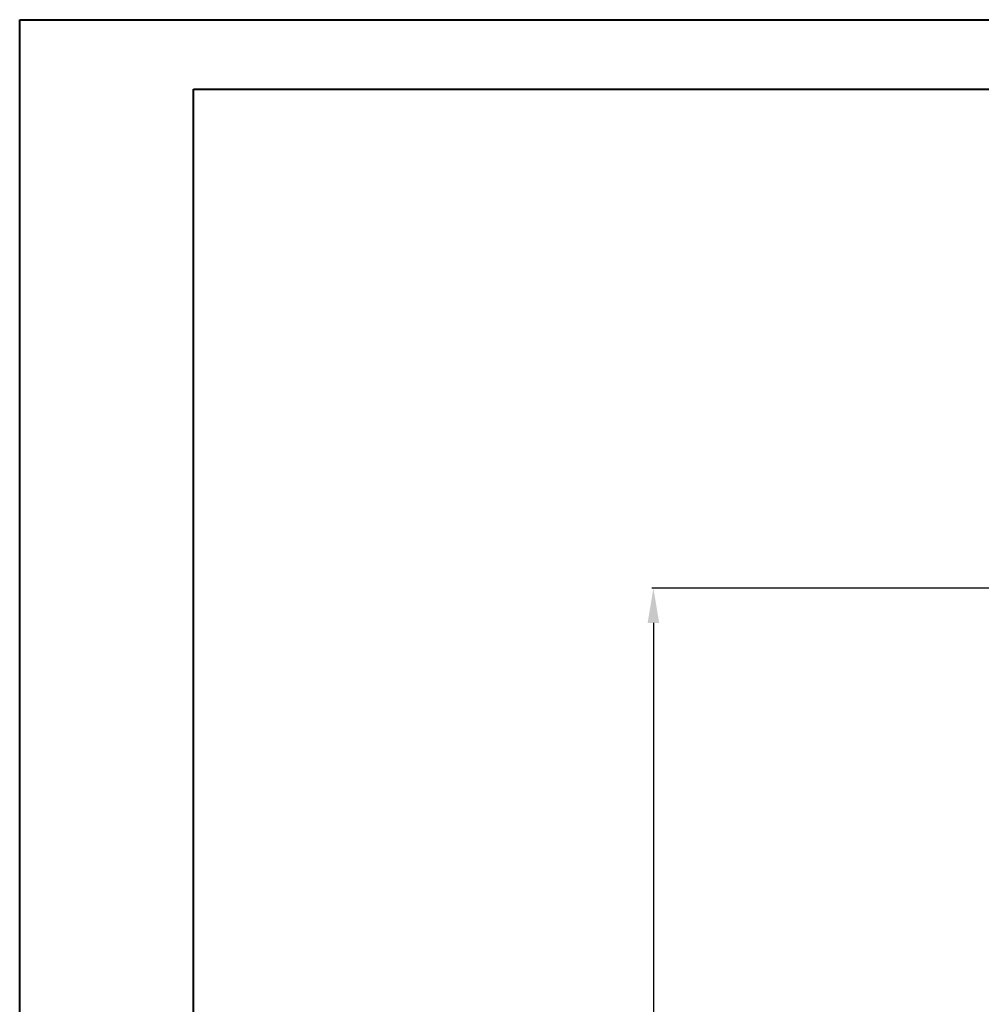
# Model space of a CAD drawing. Units: millimetres. Extents: x -5 to 4515, y -2 to 3103.
# Drawn here: x -5 to 687, y 2259 to 2968 of the extents above; entities that cross this region are included whole.
import ezdxf

# ---------------------------------------------------------------- set-up
doc = ezdxf.new("R2010")
doc.units = ezdxf.units.MM
doc.layers.add('2', color=7, linetype='Continuous')
doc.dimstyles.new('ISO-25', dxfattribs={"dimtxt": 2.5, "dimasz": 2.5, "dimexe": 1.25, "dimexo": 0.625, "dimtad": 1, "dimtxsty": 'Standard', "dimcen": 2.5, "dimadec": 0, "dimazin": 0, "dimtfac": 1, "dimtmove": 0, "dimatfit": 3, "dimfxl": 1, "dimarcsym": 0})

# ---------------------------------------------------------------- blocks, each defined once
blk = doc.blocks.new('*D489')
at = {"layer": '2', "color": 0, "linetype": 'ByBlock', "lineweight": -2}
for p, q in [((2641.3, 2558.75), (450.04, 2558.75)), ((451.29, 2533.75), (451.29, 428.75)), ((2639.7, 403.75), (450.04, 403.75))]:
    blk.add_line(p, q, dxfattribs=at)
at = {"layer": '2', "color": 0, "linetype": 'ByBlock'}
for points in [[(447.12, 2533.75), (455.46, 2533.75), (451.29, 2558.75)], [(447.12, 428.75), (455.46, 428.75), (451.29, 403.75)]]:
    blk.add_solid(points, dxfattribs=at)
at = {"layer": 'Defpoints', "color": 0, "linetype": 'ByBlock'}
for p in [(2641.93, 2558.75), (451.29, 403.75), (2640.33, 403.75)]:
    blk.add_point(p, dxfattribs=at)
at = {"layer": '2', "color": 0, "linetype": 'ByBlock', "insert": (438.17, 1481.25), "char_height": 25, "attachment_point": 5, "rotation": 90}
blk.add_mtext('2155', dxfattribs=at)

msp = doc.modelspace()

# ---------------------------------------------------------------- linework, layer by layer
at = {"color": 0, "linetype": 'Continuous', "lineweight": 40}
for p, q in [((-4.567, -2.067), (-4.567, 2967.933)), ((-4.567, 2967.933), (4515.16, 2967.933)), ((120.433, 47.933), (120.433, 2917.933)), ((120.433, 2917.933), (4465.16, 2917.933))]:
    msp.add_line(p, q, dxfattribs=at)

# ---------------------------------------------------------------- dimensions: what is measured, and where the dimension line sits
at = {"layer": '2', "color": 4, "linetype": 'ByBlock'}
dim = msp.add_linear_dim(base=(451.291, 403.755), p1=(2641.927, 2558.755), p2=(2640.327, 403.755), angle=270, dimstyle='ISO-25', override={"dimtxt": 25, "dimasz": 25}, dxfattribs=at)
dim.commit()
dim.dimension.update_dxf_attribs({"geometry": '*D489', "text_midpoint": (451.291, 1481.255), "dimtype": 160})

doc.saveas('drawing.dxf')
